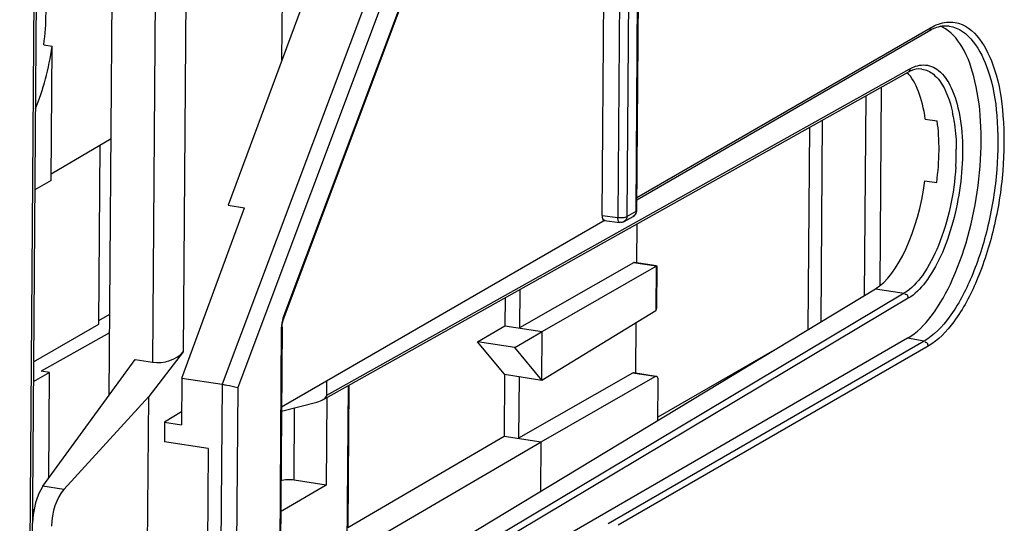
# Model space of a CAD drawing. Units: millimetres. Extents: x 0 to 420, y 0 to 297.
# Drawn here: x 198 to 207, y 171 to 176 of the extents above; entities that cross this region are included whole.
import ezdxf

# ---------------------------------------------------------------- set-up
doc = ezdxf.new("R2010")
doc.units = ezdxf.units.MM
doc.header["$LTSCALE"] = 23.1
doc.layers.get('0').update_dxf_attribs({"linetype": 'CONTINUOUS'})
doc.layers.add('MATSCHNITT', color=7, linetype='CONTINUOUS')
doc.layers.add('RADIEN', color=7, linetype='CONTINUOUS')

msp = doc.modelspace()

# ---------------------------------------------------------------- linework, layer by layer
at = {"color": 7, "linetype": 'CONTINUOUS'}
for p, q in [((198.2187, 180.8681), (198.0585, 159.5915)), ((200.6059, 176.223), (199.8627, 174.2195)), ((198.2668, 175.608), (198.3391, 175.5968)), ((198.3304, 174.4354), (198.3391, 175.5968)), ((205.8991, 174.9665), (206.0021, 174.9506)), ((198.8495, 174.7963), (198.3308, 174.4895)), ((198.7443, 173.1888), (198.756, 174.741)), ((198.3304, 174.4354), (198.1886, 174.3519)), ((205.8951, 174.4312), (205.998, 174.4153)), ((199.4614, 172.7228), (200.0046, 174.198)), ((199.8627, 174.2195), (200.0046, 174.198)), ((203.4009, 174.0571), (203.3984, 173.7239)), ((203.3722, 173.7222), (202.3849, 173.157)), ((202.5815, 173.1267), (203.5689, 173.6919)), ((203.5721, 173.6945), (203.3806, 173.7241)), ((203.5689, 173.6919), (203.5737, 173.6943)), ((203.575, 173.6916), (203.5722, 173.3243)), ((203.5737, 173.6943), (203.5744, 173.6935)), ((202.3874, 173.4898), (202.3849, 173.157)), ((202.2616, 173.4193), (202.2598, 173.1763)), ((198.7446, 173.2228), (198.8381, 173.2762)), ((202.5784, 172.7061), (203.566, 173.3087)), ((198.1773, 172.8622), (198.7443, 173.1888)), ((202.0228, 173.038), (202.2598, 173.1763)), ((202.2598, 173.1763), (202.5815, 173.1267)), ((203.3944, 173.204), (203.3912, 172.768)), ((198.8369, 173.116), (198.2455, 172.7813)), ((205.745, 173.0671), (200.3056, 169.9224)), ((202.3446, 172.9883), (202.5815, 173.1267)), ((202.5784, 172.7061), (202.5815, 173.1267)), ((202.2566, 172.7558), (202.0228, 173.038)), ((202.3446, 172.9883), (202.0228, 173.038)), ((202.5784, 172.7061), (202.3446, 172.9883)), ((204.592, 172.966), (203.5851, 172.3837)), ((198.3178, 172.7702), (198.176, 172.6903)), ((198.3178, 172.7702), (198.2455, 172.7813)), ((198.311, 171.8563), (198.3178, 172.7702)), ((199.4614, 172.7228), (199.4583, 172.3181)), ((202.2566, 172.7558), (202.2526, 172.2205)), ((202.2566, 172.7558), (202.5784, 172.7061)), ((203.365, 172.7663), (202.3777, 172.2012)), ((202.3818, 172.7365), (202.3777, 172.2012)), ((202.5743, 172.1708), (203.5617, 172.736)), ((203.57, 172.7378), (203.3734, 172.7682)), ((200.9011, 172.6577), (200.8874, 170.8378)), ((200.9083, 172.6617), (200.899, 171.43)), ((203.5849, 172.3569), (203.5875, 172.6942)), ((200.7184, 172.5554), (200.7129, 171.7956)), ((199.4592, 172.4293), (199.3128, 172.3408)), ((199.3128, 172.3408), (199.3115, 172.1718)), ((199.3128, 172.3408), (199.4583, 172.3181)), ((200.899, 171.43), (202.2526, 172.2205)), ((202.2526, 172.2205), (202.5743, 172.1708)), ((201.2207, 171.3803), (202.5743, 172.1708)), ((202.5711, 171.7439), (202.5743, 172.1708)), ((200.7129, 171.7956), (200.318, 171.565))]:
    msp.add_line(p, q, dxfattribs=at)
at = {"color": 9, "linetype": 'CONTINUOUS'}
for p, q in [((203.5689, 173.6919), (203.3722, 173.7222)), ((203.5689, 173.6919), (203.566, 173.3087)), ((203.5617, 172.736), (203.365, 172.7663))]:
    msp.add_line(p, q, dxfattribs=at)
at = {"color": 7, "linetype": 'CONTINUOUS'}
msp.add_arc((205.9194, 175.5093), 0.2845, 62.88338, 65.81258, dxfattribs=at)
for centre, major_axis, ratio, start_param, end_param in [((197.8352, 175.6271), (0.1537, 0.9881), 0.42986, 4.759876, 5.327464), ((205.5665, 174.4344), (0.1537, 0.9881), 0.42986, 4.759876, 5.327464), ((203.3716, 173.6647), (0.009, 0.0593), 0.419408, -0.008792, 0.320709), ((203.3644, 172.7089), (0.009, 0.0593), 0.419408, -0.008792, 0.320709), ((203.561, 172.6785), (0.009, 0.0593), 0.419408, 5.041825, 6.603895)]:
    msp.add_ellipse(centre, major_axis=major_axis, ratio=ratio, start_param=start_param, end_param=end_param, dxfattribs=at)
for points, knots in [([(205.745, 173.0671), (205.8265, 173.1142), (205.9814, 173.2758), (206.2288, 173.73), (206.3663, 174.2976), (206.3932, 174.8807), (206.3475, 175.272), (206.2463, 175.5765), (206.1191, 175.7267), (206.0491, 175.7625)], [0, 0, 0, 0, 0.095514, 0.22025, 0.523347, 0.676288, 0.811841, 0.92024, 1, 1, 1, 1]), ([(203.566, 173.3087), (203.5681, 173.31), (203.5715, 173.3147), (203.572, 173.3202), (203.572, 173.3231)], [0, 0, 0, 0, 0.454417, 1, 1, 1, 1])]:
    msp.add_open_spline(points, degree=3, knots=knots, dxfattribs=at)
at = {"layer": 'MATSCHNITT', "color": 7, "linetype": 'CONTINUOUS'}
for p, q in [((200.309, 170.3759), (205.4677, 173.4955)), ((199.1619, 170.6566), (199.1763, 172.5641)), ((199.6914, 172.1132), (199.3115, 172.1718)), ((199.6914, 172.1132), (199.6713, 169.4367))]:
    msp.add_line(p, q, dxfattribs=at)
for centre, major_axis, ratio, start_param, end_param in [((197.9061, 175.6161), (0.1543, 0.988), 0.431352, -2.105695, -1.523035), ((205.471, 174.4491), (0.1506, 0.9886), 0.422396, 5.326133, 5.966808), ((205.471, 174.4491), (0.1506, 0.9886), 0.422396, 3.480269, 4.758545)]:
    msp.add_ellipse(centre, major_axis=major_axis, ratio=ratio, start_param=start_param, end_param=end_param, dxfattribs=at)
at = {"layer": 'RADIEN', "color": 7, "linetype": 'CONTINUOUS'}
for p, q in [((203.4012, 174.175), (203.5147, 189.2555)), ((203.1006, 174.1321), (203.2138, 189.1615)), ((198.2352, 180.5448), (198.083, 160.3313)), ((198.8328, 172.5725), (198.8786, 178.6626)), ((200.3426, 173.2328), (201.4021, 176.0581)), ((203.4019, 174.2666), (205.9284, 175.7277)), ((200.6827, 172.5355), (205.7504, 175.3723)), ((205.5187, 175.2427), (205.5058, 173.5223)), ((205.3842, 175.1673), (205.3712, 173.4372)), ((204.8853, 173.1433), (204.8985, 174.8955)), ((203.1271, 174.0903), (200.3248, 172.4697)), ((203.1187, 174.0883), (203.2551, 174.0707)), ((203.2928, 174.0782), (203.3712, 174.1236)), ((200.33, 173.1632), (200.2974, 168.8252)), ((199.4753, 172.9515), (199.1763, 172.5641)), ((198.2596, 171.7859), (199.0588, 172.8828)), ((199.0588, 172.8828), (199.2079, 172.8598)), ((199.4614, 172.7228), (199.8119, 172.6688)), ((200.717, 172.575), (200.7179, 172.6971)), ((198.442, 171.7577), (199.1763, 172.5641)), ((200.3246, 172.435), (200.6317, 172.5147)), ((200.7129, 171.7956), (200.4346, 171.8386)), ((198.1677, 171.5776), (198.1826, 171.5861))]:
    msp.add_line(p, q, dxfattribs=at)
at = {"layer": 'RADIEN', "color": 9, "linetype": 'CONTINUOUS'}
for p, q in [((203.3504, 189.1949), (203.2368, 174.1145)), ((203.43, 189.2024), (203.3164, 174.1219)), ((203.3948, 174.1672), (203.5084, 189.2477)), ((199.2511, 178.5951), (199.2079, 172.8598)), ((200.3287, 175.4757), (200.352, 178.5711)), ((199.5161, 178.3769), (199.4753, 172.9515)), ((201.1153, 176.1444), (199.8119, 172.6688)), ((201.2492, 176.117), (199.9458, 172.6413)), ((200.34, 173.2456), (201.3995, 176.0709)), ((203.402, 174.2867), (205.9442, 175.7569)), ((200.717, 172.575), (205.7666, 175.4017)), ((204.9965, 173.2106), (205.0097, 174.9577)), ((203.3164, 174.1219), (203.3948, 174.1672)), ((203.1006, 174.1321), (203.2368, 174.1145)), ((205.4677, 173.4955), (205.716, 173.4572)), ((205.716, 173.4572), (200.6159, 170.4133)), ((205.7516, 173.4136), (200.7006, 170.399)), ((200.3237, 173.1554), (200.291, 168.8173)), ((205.8886, 173.0422), (205.745, 173.0671)), ((205.8886, 173.0422), (203.1528, 171.4601)), ((205.9234, 172.9986), (203.2416, 171.4477)), ((199.8119, 172.6688), (199.7831, 168.8453)), ((199.9458, 172.6413), (199.9176, 168.897)), ((200.4346, 171.8386), (200.4393, 172.4648)), ((198.442, 171.7577), (198.2596, 171.7859))]:
    msp.add_line(p, q, dxfattribs=at)
at = {"layer": 'RADIEN', "color": 7, "linetype": 'CONTINUOUS'}
msp.add_lwpolyline([(200.33, 173.1627), (200.3311, 173.1824), (200.3342, 173.203), (200.3389, 173.2219), (200.3426, 173.2328)], dxfattribs=at)
for centre, radius, start, end in [((206.1273, 175.3844), 0.3968, 116.15899, 120.07868), ((206.107, 175.4259), 0.3505, 111.13353, 116.17421), ((198.2426, 171.3706), 0.2179, 107.40173, 110.50896)]:
    msp.add_arc(centre, radius, start, end, dxfattribs=at)
at = {"layer": 'RADIEN', "color": 9, "linetype": 'CONTINUOUS'}
for centre, radius, start, end in [((204.9377, 174.7637), 1.225, 10.5493, 12.31031), ((204.0587, 174.6861), 2.1092, 356.33527, 0.53112)]:
    msp.add_arc(centre, radius, start, end, dxfattribs=at)
at = {"layer": 'RADIEN', "color": 7, "linetype": 'CONTINUOUS'}
for centre, major_axis, ratio, start_param, end_param in [((203.1275, 174.1477), (0.0092, 0.0593), 0.426795, -4.381323, -3.138818), ((199.2981, 172.9812), (0.1984, 0.0461), 0.583218, -2.172832, -0.619489), ((200.632, 172.5529), (0.0843, 0.027), 0.414092, 4.57697, 6.147767), ((198.3028, 171.5431), (0.0448, 0.2966), 0.419408, 0.678502, 1.900232), ((200.3898, 171.8118), (0.1, -0.0003), 0.301128, 1.106639, 2.349198), ((198.4951, 171.5135), (0.0575, 0.2946), 0.511807, 6.983362, 8.205092)]:
    msp.add_ellipse(centre, major_axis=major_axis, ratio=ratio, start_param=start_param, end_param=end_param, dxfattribs=at)
at = {"layer": 'RADIEN', "color": 9, "linetype": 'CONTINUOUS'}
for points, knots in [([(206.1567, 175.8032), (206.3295, 175.7745), (206.5193, 175.4282), (206.584, 174.9796), (206.5823, 174.5064), (206.5045, 174.0258), (206.3647, 173.5825), (206.18, 173.2299), (206.0123, 173.05), (205.9234, 172.9986)], [0, 0, 0, 0, 0.168907, 0.301264, 0.455593, 0.617378, 0.770604, 0.900986, 1, 1, 1, 1]), ([(206.1069, 175.7703), (206.2747, 175.7482), (206.4661, 175.4138), (206.5299, 174.9791), (206.5302, 174.5177), (206.4553, 174.0481), (206.3195, 173.6141), (206.1393, 173.2689), (205.9755, 173.0925), (205.8886, 173.0422)], [0, 0, 0, 0, 0.167335, 0.299258, 0.453641, 0.615862, 0.769702, 0.900643, 1, 1, 1, 1]), ([(206.015, 175.3863), (206.0626, 175.3477), (206.1426, 175.2229), (206.234, 174.8849), (206.2244, 174.3778), (206.0976, 173.8823), (205.9191, 173.562), (205.8093, 173.448), (205.7516, 173.4136)], [0, 0, 0, 0, 0.085883, 0.199579, 0.488284, 0.784386, 0.905993, 1, 1, 1, 1]), ([(205.7666, 175.4017), (205.7819, 175.4103), (205.8393, 175.4373), (205.9095, 175.4391), (205.9526, 175.4228)], [0, 0, 0, 0, 0.275353, 1, 1, 1, 1]), ([(205.9691, 175.3542), (205.9887, 175.3383), (206.0734, 175.2456), (206.1135, 175.1216), (206.1346, 175.0249)], [0, 0, 0, 0, 0.203336, 1, 1, 1, 1]), ([(206.142, 174.988), (206.1461, 174.9661), (206.161, 174.8726), (206.1671, 174.7779), (206.1678, 174.7056)], [0, 0, 0, 0, 0.236109, 1, 1, 1, 1]), ([(206.1636, 174.5512), (206.1489, 174.3192), (206.0805, 173.9878), (205.8982, 173.6266), (205.7795, 173.4951), (205.716, 173.4572)], [0, 0, 0, 0, 0.575741, 0.817024, 1, 1, 1, 1]), ([(203.3948, 174.1672), (203.3958, 174.1678), (203.3975, 174.1689), (203.399, 174.1704), (203.3996, 174.1711)], [0, 0, 0, 0, 0.543224, 1, 1, 1, 1]), ([(203.3996, 174.1711), (203.4001, 174.1717), (203.4008, 174.1729), (203.4012, 174.1744), (203.4012, 174.175)], [0, 0, 0, 0, 0.528856, 1, 1, 1, 1]), ([(203.2379, 174.1), (203.2375, 174.1023), (203.237, 174.1071), (203.2369, 174.112), (203.2368, 174.1145)], [0, 0, 0, 0, 0.488943, 1, 1, 1, 1]), ([(203.2551, 174.0707), (203.2475, 174.0717), (203.2405, 174.0852), (203.2384, 174.096), (203.2379, 174.1)], [0, 0, 0, 0, 0.658455, 1, 1, 1, 1]), ([(203.3081, 174.1183), (203.3096, 174.1188), (203.3125, 174.1199), (203.3152, 174.1212), (203.3164, 174.1219)], [0, 0, 0, 0, 0.537416, 1, 1, 1, 1]), ([(205.7516, 173.4136), (205.7517, 173.4229), (205.7516, 173.4417), (205.7293, 173.4504), (205.7232, 173.4463)], [0, 0, 0, 0, 0.560592, 1, 1, 1, 1]), ([(200.34, 173.2456), (200.3414, 173.2435), (200.3433, 173.2394), (200.3433, 173.2347), (200.3426, 173.2328)], [0, 0, 0, 0, 0.552321, 1, 1, 1, 1]), ([(200.33, 173.1632), (200.33, 173.1618), (200.3283, 173.1584), (200.3254, 173.1564), (200.3237, 173.1554)], [0, 0, 0, 0, 0.419973, 1, 1, 1, 1]), ([(205.9234, 172.9986), (205.9235, 173.0079), (205.9235, 173.0264), (205.9016, 173.0353), (205.8955, 173.0313)], [0, 0, 0, 0, 0.55938, 1, 1, 1, 1])]:
    msp.add_open_spline(points, degree=3, knots=knots, dxfattribs=at)
for points in [[(205.9442, 175.7569), (205.9659, 175.7694), (205.9888, 175.7803), (206.0125, 175.7887)], [(206.0125, 175.7887), (206.0581, 175.8047), (206.109, 175.8111), (206.1567, 175.8032)], [(205.9442, 175.7569), (205.9441, 175.7455), (205.94, 175.7277), (205.9287, 175.7266)], [(205.7666, 175.4017), (205.7665, 175.3902), (205.7621, 175.372), (205.7506, 175.3712)], [(205.8707, 175.3993), (205.9064, 175.394), (205.941, 175.3769), (205.9691, 175.3542)], [(205.9526, 175.4228), (205.9751, 175.4143), (205.9963, 175.4015), (206.015, 175.3863)], [(203.3948, 174.1672), (203.3947, 174.1507), (203.3856, 174.1318), (203.3712, 174.1236)], [(203.2368, 174.1145), (203.2604, 174.111), (203.2855, 174.1108), (203.3081, 174.1183)], [(203.3164, 174.1219), (203.3163, 174.1054), (203.3072, 174.0865), (203.2928, 174.0782)], [(200.34, 173.2456), (200.3293, 173.217), (200.3239, 173.186), (200.3237, 173.1554)]]:
    msp.add_open_spline(points, degree=3, dxfattribs=at)
at = {"layer": 'RADIEN', "color": 7, "linetype": 'CONTINUOUS'}
for points in [[(206.1069, 175.7703), (206.0648, 175.7756), (206.0203, 175.7682), (205.9806, 175.7529)], [(205.7746, 175.3843), (205.7663, 175.3808), (205.7582, 175.3767), (205.7504, 175.3723)], [(205.8681, 175.3995), (205.8367, 175.4035), (205.8036, 175.3968), (205.7746, 175.3843)], [(203.3712, 174.1236), (203.3847, 174.1313), (203.3955, 174.1456), (203.3993, 174.1606)]]:
    msp.add_open_spline(points, degree=3, dxfattribs=at)
for points, knots in [([(203.3993, 174.1606), (203.3999, 174.163), (203.4008, 174.1678), (203.4012, 174.1726), (203.4012, 174.175)], [0, 0, 0, 0, 0.501485, 1, 1, 1, 1]), ([(203.2798, 174.0718), (203.2762, 174.0705), (203.2684, 174.0687), (203.2605, 174.0714), (203.2573, 174.0737)], [0, 0, 0, 0, 0.495899, 1, 1, 1, 1]), ([(203.2928, 174.0782), (203.2908, 174.077), (203.2865, 174.0747), (203.2821, 174.0727), (203.2798, 174.0718)], [0, 0, 0, 0, 0.495661, 1, 1, 1, 1]), ([(199.8119, 172.6688), (199.825, 172.6668), (199.8698, 172.6589), (199.9149, 172.6508), (199.9458, 172.6413)], [0, 0, 0, 0, 0.289929, 1, 1, 1, 1])]:
    msp.add_open_spline(points, degree=3, knots=knots, dxfattribs=at)

doc.saveas('drawing.dxf')
